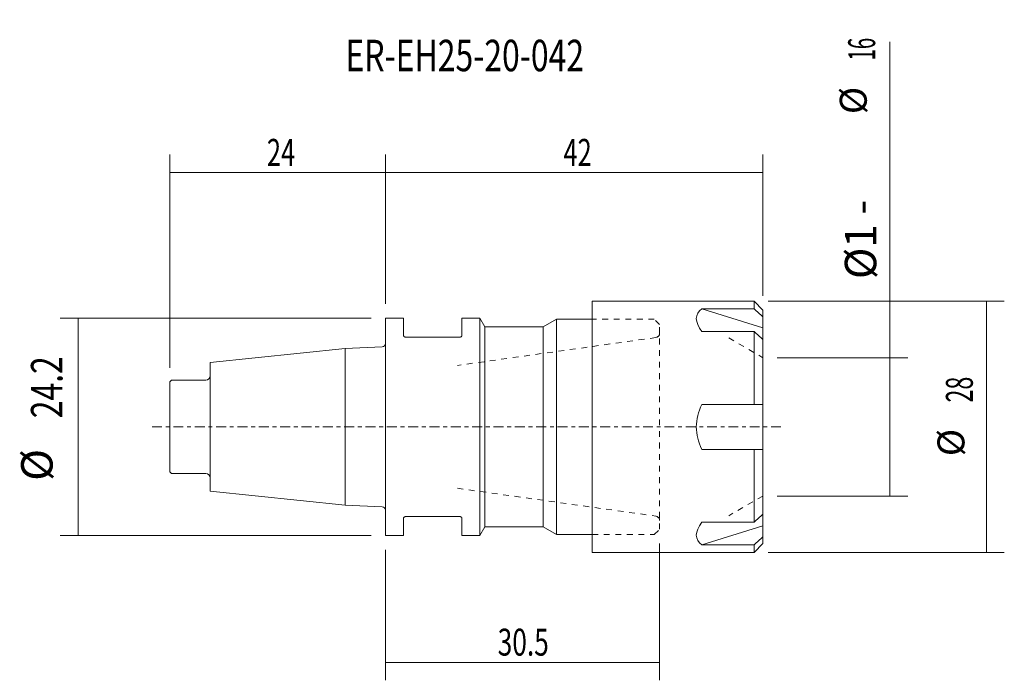
# Model space of a CAD drawing. Units: millimetres. Extents: x -41 to 69, y -28 to 45.
import ezdxf

# ---------------------------------------------------------------- set-up
doc = ezdxf.new("R2010")
doc.units = ezdxf.units.MM
doc.linetypes.add('CENTER', pattern=[47.5, 22, -8.5, 8.5, -8.5])
doc.linetypes.add('DASHED', pattern=[25.72, 12.86, -12.86])
for name, color, linetype in [('1', 4, 'CONTINUOUS'), ('2', 7, 'CONTINUOUS'), ('3', 1, 'DASHED'), ('SK1', 4, 'CONTINUOUS'), ('SK2', 7, 'CONTINUOUS'), ('SK3', 1, 'DASHED'), ('SK4', 2, 'CENTER'), ('SK6', 5, 'CONTINUOUS')]:
    doc.layers.add(name, color=color, linetype=linetype)
doc.styles.add('iso_b_vert', font='simplex.shx')
doc.dimstyles.get("Standard").update_dxf_attribs({"dimtxt": 0.18, "dimasz": 0.18, "dimexe": 0.18, "dimexo": 0.0625, "dimgap": 0.09, "dimtad": 1, "dimzin": 0, "dimdsep": 52, "dimtxsty": 'Standard', "dimcen": 0.09, "dimadec": 0, "dimazin": 0, "dimtfac": 1, "dimtdec": 4, "dimtofl": 0, "dimtmove": 0, "dimatfit": 3, "dimfxl": 1, "dimtolj": 1, "dimtzin": 0, "dimarcsym": 0})

# ---------------------------------------------------------------- blocks, each defined once
blk = doc.blocks.new('DimnDraft3D1')
at = {"layer": 'SK2', "lineweight": 13}
for p, q in [((0, 13.6875), (0, 30.306279)), ((42, 14.5875), (42, 30.306279)), ((0, 28.306279), (42, 28.306279))]:
    blk.add_line(p, q, dxfattribs=at)
for points in [[(0, 28.306279), (3.499998, 28.767062), (3.500002, 27.845495), (0, 28.306279)], [(42, 28.306279), (38.500002, 27.845495), (38.499998, 28.767062), (42, 28.306279)]]:
    blk.add_solid(points, dxfattribs=at)
at = {"layer": 'SK2', "lineweight": 18, "insert": (19.8, 29.056279), "char_height": 3, "attachment_point": 7, "line_spacing_factor": 1.084337, "style": 'iso_b_vert'}
blk.add_mtext('\\W0.6920;42', dxfattribs=at)
blk = doc.blocks.new('DimnDraft3D2')
at = {"layer": '2', "lineweight": 13}
for p, q in [((30.5, -12.9875), (30.5, -28.221522)), ((0, -13.6875), (0, -28.221522)), ((0, -26.221522), (30.5, -26.221522))]:
    blk.add_line(p, q, dxfattribs=at)
for points in [[(0, -26.221522), (3.499998, -25.760738), (3.500002, -26.682306), (0, -26.221522)], [(30.5, -26.221522), (27.000002, -26.682306), (26.999998, -25.760738), (30.5, -26.221522)]]:
    blk.add_solid(points, dxfattribs=at)
at = {"layer": '2', "lineweight": 18, "insert": (12.478947, -25.471522), "char_height": 3, "attachment_point": 7, "line_spacing_factor": 1.084337, "style": 'iso_b_vert'}
blk.add_mtext('\\W0.7152;30.5', dxfattribs=at)
blk = doc.blocks.new('DimnDraft3D3')
at = {"layer": 'SK2', "lineweight": 13}
for p, q in [((-24, 6.5875), (-24, 30.306279)), ((0, 13.6875), (0, 30.306279)), ((-24, 28.306279), (0, 28.306279))]:
    blk.add_line(p, q, dxfattribs=at)
for points in [[(-24, 28.306279), (-20.500002, 28.767062), (-20.499998, 27.845495), (-24, 28.306279)], [(0, 28.306279), (-3.499998, 27.845495), (-3.500002, 28.767062), (0, 28.306279)]]:
    blk.add_solid(points, dxfattribs=at)
at = {"layer": 'SK2', "lineweight": 18, "insert": (-13.2, 29.056279), "char_height": 3, "attachment_point": 7, "line_spacing_factor": 1.084337, "style": 'iso_b_vert'}
blk.add_mtext('\\W0.6920;24', dxfattribs=at)
blk = doc.blocks.new('DimnDraft3D4')
at = {"layer": 'SK2', "lineweight": 13}
for p, q in [((42.5875, 14), (68.850865, 14)), ((66.850865, 14), (66.850865, -14)), ((42.5875, -14), (68.850865, -14))]:
    blk.add_line(p, q, dxfattribs=at)
for points in [[(66.850865, 14), (67.311649, 10.500002), (66.390081, 10.499998), (66.850865, 14)], [(66.850865, -14), (66.390081, -10.500002), (67.311649, -10.499998), (66.850865, -14)]]:
    blk.add_solid(points, dxfattribs=at)
at = {"layer": 'SK2', "lineweight": 18, "char_height": 3, "attachment_point": 7, "rotation": 90, "line_spacing_factor": 1.084337, "style": 'iso_b_vert'}
for s, insert in [('\\W0.6337;28', (65.350865, 2.707895)), ('%%c', (65.350865, -3.268668))]:
    blk.add_mtext(s, dxfattribs=dict(at, insert=insert))
blk = doc.blocks.new('DimnDraft3D5')
at = {"layer": 'SK2', "lineweight": 13}
for p, q in [((56.106685, -7.7), (56.106685, 42.874443)), ((43.5875, 7.7), (58.106685, 7.7)), ((43.5875, -7.7), (58.106685, -7.7))]:
    blk.add_line(p, q, dxfattribs=at)
for points in [[(56.106685, 7.7), (56.567469, 4.200002), (55.645901, 4.199998), (56.106685, 7.7)], [(56.106685, -7.7), (55.645901, -4.200002), (56.567469, -4.199998), (56.106685, -7.7)]]:
    blk.add_solid(points, dxfattribs=at)
at = {"layer": 'SK2', "lineweight": 18, "attachment_point": 7, "rotation": 90, "line_spacing_factor": 1.084337, "style": 'iso_b_vert'}
for s, insert, char_height in [('\\W0.5560;16', (54.481685, 40.790233), 3), ('%%c', (54.481685, 34.81367), 3), ('\\W0.9884;%%c1 -', (54.606685, 16.449443), 3.5)]:
    blk.add_mtext(s, dxfattribs=dict(at, insert=insert, char_height=char_height))
blk = doc.blocks.new('DimnDraft3D6')
at = {"layer": 'SK2', "lineweight": 13}
for p, q in [((-1.5875, 12.1), (-36.202467, 12.1)), ((-34.202467, 12.1), (-34.202467, -12.1)), ((-1.5875, -12.1), (-36.202467, -12.1))]:
    blk.add_line(p, q, dxfattribs=at)
for points in [[(-34.202467, 12.1), (-33.741683, 8.600002), (-34.663251, 8.599998), (-34.202467, 12.1)], [(-34.202467, -12.1), (-34.663251, -8.600002), (-33.741683, -8.599998), (-34.202467, -12.1)]]:
    blk.add_solid(points, dxfattribs=at)
at = {"layer": 'SK2', "lineweight": 18, "char_height": 3.5, "attachment_point": 7, "rotation": 90, "line_spacing_factor": 1.084337, "style": 'iso_b_vert'}
for s, insert in [('\\W0.7438;24.2', (-35.952467, 0.957895)), ('%%c', (-35.952467, -6.014762))]:
    blk.add_mtext(s, dxfattribs=dict(at, insert=insert))

msp = doc.modelspace()

# ---------------------------------------------------------------- linework, layer by layer
at = {"layer": '1', "lineweight": 18}
for p, q in [((41, 14), (23, 14)), ((23, -14), (23, 14)), ((23, -14), (23, 14)), ((41, 13.14), (41, 14)), ((41, 14), (42, 13)), ((0, 12.1), (0, 9.292)), ((2, 12.1), (0, 12.1)), ((0, 12.1), (0, -12.1)), ((2, 12.1), (2, 10.2)), ((2, 10.2), (2, 12.1)), ((10.5, 12.1), (8.5, 12.1)), ((8.5, 10.2), (8.5, 12.1)), ((11.048, 11.15), (10.5, 12.1)), ((10.5, 12.1), (10.5, -12.1)), ((35.2, 13.14), (42, 11.007)), ((41, 13.14), (35.2, 13.14)), ((42, -13), (42, 13)), ((17.548, 11.15), (11.048, 11.15)), ((11.048, 11.15), (11.048, -11.15)), ((19.021, 12), (17.548, 11.15)), ((17.548, -11.15), (17.548, 11.15)), ((19.021, 12), (19.021, -12)), ((23, 12), (19.021, 12)), ((2.2, 10), (8.3, 10)), ((8.3, 10), (2.2, 10)), ((41, 10.604), (35.2, 10.604)), ((41, 2.495), (41, 10.604)), ((35.2, 2.495), (42, 2.495)), ((42, -2.505), (35.2, -2.505)), ((41, -2.505), (41, -10.604)), ((41, -10.604), (41, -2.615)), ((0, -9.292), (0, -12.1)), ((2, -10.2), (2, -12.1)), ((8.3, -10), (2.2, -10)), ((2.2, -10), (8.3, -10)), ((8.5, -10.2), (8.5, -12.1)), ((41, -10.604), (35.2, -10.604)), ((10.5, -12.1), (11.048, -11.15)), ((11.048, -11.15), (17.548, -11.15)), ((17.548, -11.15), (19.021, -12)), ((19.021, -12), (23, -12)), ((35.2, -13.14), (42, -11.007)), ((0, -12.1), (2, -12.1)), ((8.5, -12.1), (10.5, -12.1)), ((41, -13.14), (35.2, -13.14)), ((41, -14), (42, -13)), ((41, -13.14), (41, -14)), ((23, -14), (41, -14))]:
    msp.add_line(p, q, dxfattribs=at)
msp.add_ellipse((73.046, 0), major_axis=(38.408, -12.433), ratio=0.167588, start_param=3.0162527, end_param=-2.9078639, dxfattribs=at)
at = {"layer": '1', "lineweight": 18, "extrusion": (0, 0, -1)}
for centre, major_axis, ratio, start_param, end_param in [((73.046, 0.11), (38.465, 0.134), 0.363954, 2.9633304, -2.9607862), ((73.046, 0), (38.408, 12.433), 0.167588, 3.0162527, -2.9078639)]:
    msp.add_ellipse(centre, major_axis=major_axis, ratio=ratio, start_param=start_param, end_param=end_param, dxfattribs=at)
at = {"layer": '1', "lineweight": 18}
for points in [[(42, 12.263), (41.667, 12.555), (41.334, 12.848), (41, 13.14)], [(42, 9.727), (41.667, 10.019), (41.334, 10.312), (41, 10.604)], [(42, -9.727), (41.667, -10.019), (41.334, -10.312), (41, -10.604)], [(42, -12.263), (41.667, -12.555), (41.334, -12.848), (41, -13.14)]]:
    msp.add_open_spline(points, degree=3, dxfattribs=at)
for points, knots in [([(2, 10.2), (2, 10.18), (2.003, 10.16), (2.016, 10.119), (2.026, 10.099), (2.047, 10.07), (2.056, 10.061), (2.075, 10.043), (2.087, 10.034), (2.113, 10.019), (2.128, 10.012), (2.162, 10.003), (2.181, 10), (2.2, 10)], [0, 0, 0, 0, 0.25, 0.25, 0.5, 0.5, 0.625, 0.625, 0.75, 0.75, 0.875, 0.875, 1, 1, 1, 1]), ([(2.2, 10), (2.19, 10), (2.181, 10.001), (2.163, 10.003), (2.154, 10.005), (2.128, 10.012), (2.113, 10.019), (2.087, 10.034), (2.076, 10.043), (2.056, 10.061), (2.047, 10.07), (2.033, 10.09), (2.027, 10.1), (2.017, 10.119), (2.013, 10.129), (2.003, 10.159), (2, 10.18), (2, 10.2)], [0, 0, 0, 0, 0.0625, 0.0625, 0.125, 0.125, 0.25, 0.25, 0.375, 0.375, 0.5, 0.5, 0.625, 0.625, 0.75, 0.75, 1, 1, 1, 1]), ([(8.3, 10), (8.31, 10), (8.319, 10.001), (8.337, 10.003), (8.346, 10.005), (8.372, 10.012), (8.387, 10.019), (8.413, 10.034), (8.424, 10.043), (8.444, 10.061), (8.453, 10.07), (8.467, 10.089), (8.473, 10.099), (8.483, 10.119), (8.487, 10.129), (8.497, 10.159), (8.5, 10.18), (8.5, 10.2)], [0, 0, 0, 0, 0.0625, 0.0625, 0.125, 0.125, 0.25, 0.25, 0.375, 0.375, 0.5, 0.5, 0.625, 0.625, 0.75, 0.75, 1, 1, 1, 1]), ([(8.5, 10.2), (8.5, 10.18), (8.497, 10.159), (8.484, 10.119), (8.474, 10.099), (8.453, 10.07), (8.444, 10.061), (8.424, 10.043), (8.413, 10.034), (8.387, 10.019), (8.372, 10.012), (8.338, 10.003), (8.319, 10), (8.3, 10)], [0, 0, 0, 0, 0.25, 0.25, 0.5, 0.5, 0.625, 0.625, 0.75, 0.75, 0.875, 0.875, 1, 1, 1, 1]), ([(2.2, -10), (2.19, -10), (2.181, -10.001), (2.163, -10.003), (2.154, -10.005), (2.128, -10.012), (2.113, -10.019), (2.087, -10.034), (2.076, -10.043), (2.056, -10.061), (2.047, -10.07), (2.033, -10.09), (2.027, -10.1), (2.017, -10.119), (2.013, -10.129), (2.003, -10.159), (2, -10.18), (2, -10.2)], [0, 0, 0, 0, 0.0625, 0.0625, 0.125, 0.125, 0.25, 0.25, 0.375, 0.375, 0.5, 0.5, 0.625, 0.625, 0.75, 0.75, 1, 1, 1, 1]), ([(2, -10.2), (2, -10.18), (2.003, -10.16), (2.016, -10.119), (2.026, -10.099), (2.047, -10.07), (2.056, -10.061), (2.075, -10.043), (2.087, -10.034), (2.113, -10.019), (2.128, -10.012), (2.162, -10.003), (2.181, -10), (2.2, -10)], [0, 0, 0, 0, 0.25, 0.25, 0.5, 0.5, 0.625, 0.625, 0.75, 0.75, 0.875, 0.875, 1, 1, 1, 1]), ([(8.3, -10), (8.31, -10), (8.319, -10.001), (8.337, -10.003), (8.346, -10.005), (8.372, -10.012), (8.387, -10.019), (8.413, -10.034), (8.424, -10.043), (8.444, -10.061), (8.453, -10.07), (8.467, -10.089), (8.473, -10.099), (8.483, -10.119), (8.487, -10.129), (8.497, -10.159), (8.5, -10.18), (8.5, -10.2)], [0, 0, 0, 0, 0.0625, 0.0625, 0.125, 0.125, 0.25, 0.25, 0.375, 0.375, 0.5, 0.5, 0.625, 0.625, 0.75, 0.75, 1, 1, 1, 1]), ([(8.5, -10.2), (8.5, -10.18), (8.497, -10.159), (8.484, -10.119), (8.474, -10.099), (8.453, -10.07), (8.444, -10.061), (8.424, -10.043), (8.413, -10.034), (8.387, -10.019), (8.372, -10.012), (8.338, -10.003), (8.319, -10), (8.3, -10)], [0, 0, 0, 0, 0.25, 0.25, 0.5, 0.5, 0.625, 0.625, 0.75, 0.75, 0.875, 0.875, 1, 1, 1, 1])]:
    msp.add_open_spline(points, degree=3, knots=knots, dxfattribs=at)
at = {"layer": '3', "lineweight": 13, "ltscale": 0.05}
for p, q in [((29.9, 12), (23, 12)), ((30.5, 11.4), (29.9, 12)), ((30.5, 10.435), (30.5, 11.4)), ((30.5, -11.4), (30.5, -10.435)), ((23, -12), (29.9, -12)), ((29.9, -12), (30.5, -11.4))]:
    msp.add_line(p, q, dxfattribs=at)
at = {"layer": 'SK1', "lineweight": 18}
for p, q in [((-0.385, 8.892), (-4.5, 8.734)), ((-4.5, 8.734), (-19.5, 7.157)), ((-4.5, 8.734), (-4.5, -8.734)), ((-19.5, 7.157), (-19.5, -7.157)), ((-23.8, 5.2), (-24, 5)), ((-24, 5), (-24, -5)), ((-20, 5.2), (-23.8, 5.2)), ((-24, -5), (-23.8, -5.2)), ((-23.8, -5.2), (-20, -5.2)), ((-19.5, -7.157), (-4.5, -8.734)), ((-4.5, -8.734), (-0.385, -8.892))]:
    msp.add_line(p, q, dxfattribs=at)
at = {"layer": 'SK1', "lineweight": 18, "extrusion": (0, 0, -1)}
for centre, radius, start, end in [((0.4, 9.292), 0.4, 180, 267.8), ((20, 5.7), 0.5, 180, 270), ((20, -5.7), 0.5, 90, 180), ((0.4, -9.292), 0.4, 92.2, 180)]:
    msp.add_arc(centre, radius, start, end, dxfattribs=at)
at = {"layer": 'SK3', "lineweight": 13, "ltscale": 0.05}
for p, q in [((29.9, 12), (23, 12)), ((30.5, 11.4), (29.9, 12)), ((30.5, -11.4), (30.5, 11.4)), ((30.07, 9.94), (8, 6.84)), ((38.2, 9.894), (42, 7.7)), ((8, -6.84), (30.07, -9.94)), ((42, -7.7), (38.2, -9.894)), ((23, -12), (29.9, -12)), ((29.9, -12), (30.5, -11.4))]:
    msp.add_line(p, q, dxfattribs=at)
at = {"layer": 'SK3', "lineweight": 13, "ltscale": 0.05, "extrusion": (0, 0, -1)}
msp.add_arc((-30, 10.435), 0.5, 180, 262.00417, dxfattribs=at)
at = {"layer": 'SK3', "lineweight": 13, "ltscale": 0.05}
msp.add_arc((30, -10.435), 0.5, 0, 82.00417, dxfattribs=at)
at = {"layer": 'SK4', "lineweight": 13, "ltscale": 0.05}
msp.add_line((44, 0), (-26, 0), dxfattribs=at)

# ---------------------------------------------------------------- texts
at = {"layer": 'SK6', "lineweight": 18, "insert": (-4.461, 39.595), "char_height": 3.5, "attachment_point": 7, "line_spacing_factor": 1.084337, "style": 'iso_b_vert'}
msp.add_mtext('\\W0.7447;ER-EH25-20-042', dxfattribs=at)

# ---------------------------------------------------------------- dimensions: what is measured, and where the dimension line sits
at = {"layer": '2', "lineweight": 13}
dim = msp.add_linear_dim(base=(30.5, -26.222), p1=(0, -13.688), p2=(30.5, -12.988), dimstyle='Standard', override={"dimtxt": 3, "dimasz": 3.5, "dimexe": 2, "dimexo": 1.5875, "dimgap": 1.5, "dimtad": 1, "dimtih": 0, "dimdec": 2, "dimzin": 8, "dimpost": '<>', "dimtxsty": 'iso_b_vert', "dimsah": 1, "dimclrd": 7, "dimclre": 7, "dimclrt": 7, "dimtm": -0.005, "dimtdec": 2, "dimtofl": 1, "dimtmove": 0}, dxfattribs=at)
dim.commit()
dim.dimension.update_dxf_attribs({"geometry": 'DimnDraft3D2', "text_midpoint": (11.729, -26.222)})
at = {"layer": 'SK2', "lineweight": 13}
for p1, p2, distance, override, picture, middle in [((43.587, 7.7), (43.587, -7.7), 14.519, {"dimtxt": 3, "dimasz": 3.5, "dimexe": 2, "dimexo": 1.5875, "dimgap": 1.5, "dimtad": 1, "dimtih": 0, "dimtoh": 0, "dimdec": 0, "dimzin": 8, "dimpost": '<>', "dimtxsty": 'iso_b_vert', "dimsah": 1, "dimclrd": 7, "dimclre": 7, "dimclrt": 7, "dimtm": -0.005, "dimtdec": 2, "dimtmove": 0}, 'DimnDraft3D5', (53.732, 40.04)), ((42.587, 14), (42.587, -14), 26.263, {"dimtxt": 3, "dimasz": 3.5, "dimexe": 2, "dimexo": 1.5875, "dimgap": 1.5, "dimtad": 1, "dimtih": 0, "dimtoh": 0, "dimdec": 2, "dimzin": 8, "dimpost": '<>', "dimtxsty": 'iso_b_vert', "dimsah": 1, "dimclrd": 7, "dimclre": 7, "dimclrt": 7, "dimtm": -0.005, "dimtdec": 2, "dimtmove": 0}, 'DimnDraft3D4', (64.601, 1.958)), ((-1.587, 12.1), (-1.587, -12.1), -34.615, {"dimtxt": 3.5, "dimasz": 3.5, "dimexe": 2, "dimexo": 1.5875, "dimgap": 1.75, "dimtad": 1, "dimtih": 0, "dimtoh": 0, "dimdec": 2, "dimzin": 8, "dimpost": '<>', "dimtxsty": 'iso_b_vert', "dimsah": 1, "dimclrd": 7, "dimclre": 7, "dimclrt": 7, "dimtm": -0.005, "dimtdec": 2, "dimtmove": 0}, 'DimnDraft3D6', (-36.827, 0.083))]:
    dim = msp.add_aligned_dim(p1=p1, p2=p2, distance=distance, dimstyle='Standard', override=override, dxfattribs=at)
    dim.commit()
    dim.dimension.update_dxf_attribs({"geometry": picture, "text_midpoint": middle})
for base, p1, p2, picture, middle in [((0, 28.306), (-24, 6.588), (0, 13.688), 'DimnDraft3D3', (-13.429, 28.306)), ((42, 28.306), (0, 13.688), (42, 14.588), 'DimnDraft3D1', (19.05, 28.306))]:
    dim = msp.add_linear_dim(base=base, p1=p1, p2=p2, dimstyle='Standard', override={"dimtxt": 3, "dimasz": 3.5, "dimexe": 2, "dimexo": 1.5875, "dimgap": 1.5, "dimtad": 1, "dimtih": 0, "dimdec": 2, "dimzin": 8, "dimpost": '<>', "dimtxsty": 'iso_b_vert', "dimsah": 1, "dimclrd": 7, "dimclre": 7, "dimclrt": 7, "dimtm": -0.005, "dimtdec": 2, "dimtofl": 1, "dimtmove": 0}, dxfattribs=at)
    dim.commit()
    dim.dimension.update_dxf_attribs({"geometry": picture, "text_midpoint": middle})

doc.saveas('drawing.dxf')
